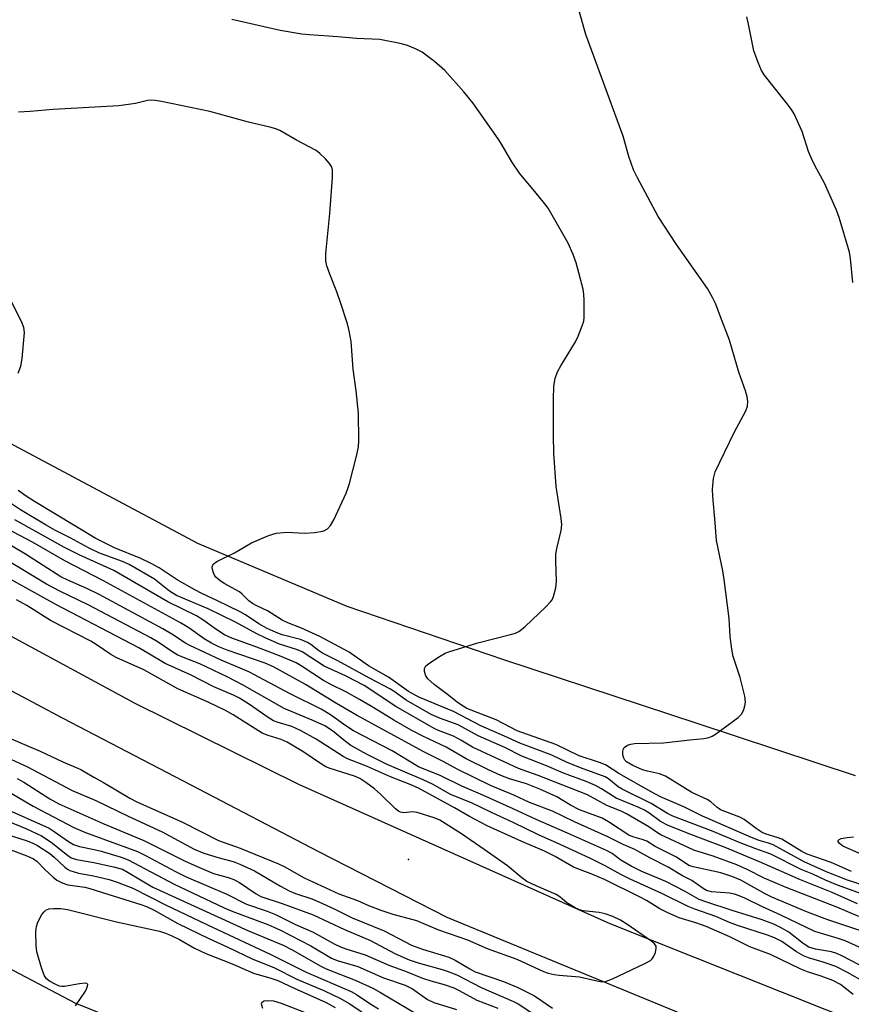
# Model space of a CAD drawing. Units: inches. Extents: x 1195772 to 1201772, y 561457 to 565457.
# Drawn here: x 1197331 to 1197521, y 564901 to 565127 of the extents above; entities that cross this region are included whole.
import ezdxf

# ---------------------------------------------------------------- set-up
doc = ezdxf.new("R2010")
doc.units = ezdxf.units.IN
doc.header["$MEASUREMENT"] = 0
for name, color, linetype in [('ELEV-Spot Elevation', 7, 'Continuous'), ('NTRL-Farm Land', 3, 'Continuous'), ('TRANS-Road', 130, 'Continuous'), ('Undefined', 1, 'Continuous')]:
    doc.layers.add(name, color=color, linetype=linetype)

msp = doc.modelspace()

# ---------------------------------------------------------------- linework, layer by layer
at = {"layer": 'ELEV-Spot Elevation'}
msp.add_point((1197419.82, 564934.21, 415.2), dxfattribs=at)
at = {"layer": 'NTRL-Farm Land'}
for points in [[(1195772.3, 564303.84), (1195772.36, 565457.48), (1196656.7, 565457.39), (1196700.41, 565413.62), (1196767.64, 565361.99), (1196822.37, 565316.81), (1196894.27, 565241.38), (1196980.63, 565156.16), (1197094.03, 565057.32), (1197203.53, 564974.88), (1197343.47, 564901.26), (1197508.03, 564835.43), (1197664.39, 564776.85), (1197795.18, 564756.83), (1197899.16, 564740.86), (1197949.83, 564723.71), (1197988.42, 564663.58), (1198107.4, 564470.42), (1198123.51, 564412.18), (1198125.68, 564397.25)], [(1197522.22, 564953.32), (1197485.95, 564965.35), (1197441.63, 564979.95), (1197405.7, 564992.17), (1197371.47, 565006.6), (1197314.42, 565037.02), (1197282.72, 565053.9), (1197255.71, 565070.88), (1197227.98, 565089.57), (1197197.64, 565107.11), (1197171.25, 565123.22), (1197143.9, 565142)]]:
    msp.add_lwpolyline(points, dxfattribs=at)
at = {"layer": 'TRANS-Road'}
for points in [[(1197099.77, 565122.23), (1197188.78, 565064.87), (1197288.3, 565007.18), (1197357.08, 564969.97), (1197394.58, 564951.47), (1197465.96, 564919.54), (1197515.2, 564899.9), (1197546.18, 564887.71)], [(1197575.77, 564860.38), (1197428.62, 564920.87), (1197399.26, 564935.96), (1197369.94, 564951.18), (1197340.66, 564966.52), (1197311.43, 564981.97), (1197282.26, 564997.54), (1197253.16, 565013.21), (1197162.15, 565066.02), (1197145.05, 565078.35)]]:
    msp.add_lwpolyline(points, dxfattribs=at)
at = {"layer": 'Undefined'}
for points, elevation in [([(1197521.31, 564931.39), (1197516.68, 564933.49), (1197511.2, 564935.36), (1197509.94, 564936.03), (1197505.39, 564938.81), (1197504.3, 564939.22), (1197501.79, 564939.96), (1197500.89, 564940.38), (1197499.52, 564941.27), (1197496.71, 564943.31), (1197495.75, 564943.91), (1197491.3, 564945.59), (1197490.47, 564946.14), (1197489.09, 564947.37), (1197488.27, 564947.95), (1197484.77, 564949.54), (1197478.67, 564953.31), (1197477.34, 564953.81), (1197474.54, 564954.44), (1197473.43, 564954.76), (1197471.25, 564955.72), (1197469.75, 564956.58), (1197469.39, 564956.94), (1197469.13, 564957.37), (1197468.95, 564958.14), (1197468.92, 564958.93), (1197469.02, 564959.42), (1197469.24, 564959.82), (1197470, 564960.39), (1197470.74, 564960.64), (1197471.59, 564960.74), (1197478.25, 564960.88), (1197484.25, 564961.63), (1197487.49, 564961.94), (1197488.63, 564962.14), (1197489.42, 564962.47), (1197490.15, 564962.93), (1197495.38, 564966.74), (1197496.18, 564967.55), (1197496.67, 564968.55), (1197496.91, 564969.38), (1197497.03, 564970.23), (1197496.86, 564971.65), (1197495.82, 564975.9), (1197494.25, 564980.68), (1197493.89, 564982.39), (1197493.55, 564985.28), (1197493.28, 564989.43), (1197492.16, 564998.35), (1197491.82, 565000.35), (1197490.36, 565007.28), (1197490.1, 565011.34), (1197489.55, 565017.49), (1197489.5, 565018.95), (1197489.67, 565021.54), (1197490.09, 565023.05), (1197494.42, 565032.05), (1197497.11, 565036.99), (1197497.49, 565038.06), (1197497.59, 565039.16), (1197497.42, 565040.26), (1197497.06, 565041.63), (1197495.53, 565045.87), (1197493.4, 565053.25), (1197491.3, 565058.53), (1197490.21, 565061.48), (1197489.51, 565063.03), (1197488.33, 565065.02), (1197481.25, 565075.11), (1197476.99, 565081.57), (1197472.25, 565090.41), (1197471.33, 565092.26), (1197470.3, 565095.31), (1197468.99, 565100), (1197460.45, 565123.25), (1197458.27, 565130.87)], 436), ([(1197524.05, 564928.3), (1197520.39, 564929.4), (1197515.73, 564931.29), (1197510.47, 564933.63), (1197503.38, 564937.57), (1197502.32, 564937.95), (1197500.18, 564938.51), (1197498.38, 564939.2), (1197487.22, 564944.14), (1197482.93, 564946.23), (1197477.59, 564948.51), (1197475.42, 564949.67), (1197468.02, 564953.89), (1197464.92, 564955.88), (1197463.55, 564956.41), (1197458.94, 564957.96), (1197453.54, 564960.57), (1197444.67, 564963.68), (1197439.88, 564966.18), (1197433.18, 564968.82), (1197432.29, 564969.29), (1197430.99, 564970.18), (1197429.04, 564971.77), (1197425.66, 564974.32), (1197424.19, 564975.61), (1197423.74, 564976.26), (1197423.44, 564977.24), (1197423.43, 564977.96), (1197423.78, 564978.59), (1197424.65, 564979.29), (1197426.93, 564980.72), (1197428.22, 564981.46), (1197429.02, 564981.81), (1197435.7, 564983.87), (1197443.2, 564985.74), (1197444.31, 564986.07), (1197445.1, 564986.42), (1197446.46, 564987.49), (1197451.36, 564992.19), (1197452.37, 564993.25), (1197452.7, 564993.71), (1197453.05, 564994.49), (1197453.56, 564996.44), (1197453.69, 564997.9), (1197453.53, 565002.65), (1197453.56, 565004.13), (1197453.87, 565005.78), (1197454.82, 565009.59), (1197454.94, 565010.94), (1197454.81, 565012.36), (1197453.67, 565019.67), (1197453.12, 565027.28), (1197453.01, 565031.38), (1197453, 565039.72), (1197453.11, 565042.62), (1197453.41, 565044.51), (1197454.03, 565046.1), (1197454.71, 565047.36), (1197458.08, 565052.85), (1197458.69, 565054.12), (1197459.62, 565056.51), (1197459.95, 565057.58), (1197460.08, 565058.44), (1197460.09, 565062.29), (1197460.02, 565063.76), (1197459.82, 565064.92), (1197458.2, 565070.94), (1197457.55, 565072.85), (1197456.41, 565075.43), (1197451.77, 565083.47), (1197450.75, 565084.86), (1197448.39, 565087.78), (1197445.89, 565090.62), (1197445.21, 565091.52), (1197443.51, 565094.07), (1197441.26, 565097.94), (1197440.33, 565099.39), (1197434.52, 565107.59), (1197432.5, 565110.14), (1197428.1, 565115.02), (1197425.78, 565117.07), (1197424.26, 565118.27), (1197422.91, 565119.21), (1197421.39, 565120), (1197419.55, 565120.79), (1197417.86, 565121.25), (1197413.21, 565122.1), (1197407.84, 565122.39), (1197403.59, 565122.76), (1197397.09, 565123.18), (1197395.33, 565123.38), (1197390.4, 565124.16), (1197379.32, 565126.69)], 434), ([(1197521.66, 565066.46), (1197521.12, 565071.93), (1197520.89, 565073.36), (1197518.49, 565081.31), (1197517.91, 565082.99), (1197515.13, 565089.19), (1197512.92, 565093.27), (1197512.16, 565094.84), (1197511.52, 565096.49), (1197510.06, 565101.02), (1197508.17, 565105.06), (1197507.57, 565106.07), (1197506.36, 565107.71), (1197501.32, 565114.04), (1197500.74, 565115.01), (1197499.94, 565116.84), (1197498.95, 565119.52), (1197497.73, 565125.61), (1197497.31, 565127.32)], 438), ([(1197523.66, 564926.28), (1197518.16, 564928.29), (1197515.35, 564929.46), (1197512.5, 564930.8), (1197509.83, 564931.89), (1197502.84, 564935.43), (1197499.43, 564936.61), (1197495.83, 564937.98), (1197489.27, 564940.73), (1197480.39, 564944.12), (1197479.17, 564944.72), (1197475.42, 564947.04), (1197468.74, 564950.27), (1197467.85, 564950.86), (1197465.63, 564952.7), (1197464.86, 564953.15), (1197459.18, 564955.21), (1197455.99, 564956.51), (1197452.65, 564958.07), (1197445.31, 564960.83), (1197441.78, 564962.48), (1197436.36, 564964.81), (1197430.14, 564968.12), (1197422.17, 564971.38), (1197419.79, 564972.72), (1197415.24, 564975.98), (1197410.61, 564978.59), (1197406.19, 564981.69), (1197399.48, 564985.27), (1197395.26, 564987.19), (1197392.16, 564988.41), (1197390.85, 564989.03), (1197387.44, 564991.16), (1197385.01, 564992.28), (1197384.01, 564992.84), (1197383.19, 564993.47), (1197381.68, 564995), (1197381.02, 564995.52), (1197377.53, 564997.43), (1197376.53, 564998.09), (1197375.64, 564998.86), (1197375.31, 564999.33), (1197375.08, 564999.85), (1197374.86, 565000.67), (1197374.82, 565001.2), (1197374.91, 565001.67), (1197375.03, 565001.87), (1197375.84, 565002.49), (1197379.9, 565004.5), (1197383.79, 565006.77), (1197387.56, 565008.36), (1197388.66, 565008.75), (1197389.52, 565008.95), (1197391.87, 565009.19), (1197395.93, 565009.01), (1197398.3, 565009.14), (1197400.04, 565009.4), (1197400.55, 565009.6), (1197401.2, 565010), (1197401.94, 565010.76), (1197402.64, 565012.02), (1197405.5, 565018.14), (1197405.92, 565019.23), (1197406.25, 565020.37), (1197407.95, 565026.94), (1197408.31, 565028.8), (1197408.39, 565030.18), (1197408.36, 565036.5), (1197407.8, 565041.6), (1197407.07, 565046.55), (1197406.61, 565052.9), (1197406.21, 565055.33), (1197405.78, 565056.97), (1197404.21, 565061.88), (1197403.35, 565064.3), (1197401.75, 565068.33), (1197401.09, 565070.25), (1197400.84, 565071.37), (1197400.87, 565073.11), (1197401.77, 565082.22), (1197402.37, 565090.53), (1197402.38, 565092.28), (1197402.16, 565093.05), (1197401.69, 565093.72), (1197400.73, 565094.76), (1197399.5, 565095.97), (1197398.61, 565096.67), (1197394.11, 565099.07), (1197390.29, 565101.28), (1197389.41, 565101.67), (1197388.04, 565102.07), (1197383.09, 565103.16), (1197374.24, 565105.64), (1197363.14, 565107.94), (1197361.71, 565108.18), (1197360.64, 565108.23), (1197359.98, 565108.13), (1197357.2, 565107.47), (1197353.36, 565106.94), (1197338.3, 565106.05), (1197333.06, 565105.59), (1197330.38, 565105.47)], 432), ([(1197330.28, 565045.63), (1197330.92, 565047.28), (1197331.2, 565049.04), (1197331.74, 565055), (1197331.61, 565056.14), (1197331.07, 565057.47), (1197328.55, 565062.43)], 430), ([(1197523.02, 564921.11), (1197518, 564923.25), (1197506.37, 564927.72), (1197501.34, 564929.9), (1197497.44, 564931.9), (1197495.08, 564932.94), (1197489.62, 564934.95), (1197485.2, 564936.35), (1197477.64, 564939.85), (1197476.9, 564940.27), (1197474.89, 564941.64), (1197469.75, 564944.63), (1197468.52, 564945.24), (1197465.22, 564946.56), (1197460.83, 564949), (1197449.51, 564953.4), (1197445.04, 564955.02), (1197434.43, 564959.91), (1197431.75, 564961.54), (1197430.08, 564962.46), (1197426.63, 564963.78), (1197425.69, 564964.21), (1197416.88, 564969.28), (1197409.59, 564974.03), (1197405.38, 564976.31), (1197400.46, 564978.48), (1197395.45, 564981.77), (1197394.1, 564982.34), (1197390.25, 564983.56), (1197386.95, 564984.95), (1197385.03, 564985.9), (1197380.1, 564988.59), (1197373.9, 564991.61), (1197366.62, 564994.71), (1197365.02, 564995.67), (1197362.75, 564997.52), (1197361.53, 564998.4), (1197355.76, 565001.8), (1197354.26, 565002.48), (1197348.93, 565004.42), (1197346.46, 565005.59), (1197342.27, 565007.9), (1197338.73, 565009.69), (1197336.76, 565010.81), (1197330.83, 565014.35), (1197326.52, 565017.24)], 428), ([(1197522.68, 564924.03), (1197516.87, 564926.6), (1197509.65, 564929.53), (1197500.22, 564933.63), (1197492.37, 564936.93), (1197484.52, 564939.91), (1197479.32, 564941.98), (1197477.56, 564942.89), (1197474.89, 564944.88), (1197473.91, 564945.47), (1197472.59, 564946.1), (1197467.43, 564948.21), (1197464.02, 564950.37), (1197462.64, 564951.12), (1197460.53, 564952.04), (1197455.35, 564953.99), (1197451.44, 564955.64), (1197445.78, 564957.83), (1197441.85, 564959.85), (1197435.79, 564962.53), (1197431.19, 564965.06), (1197427.13, 564966.48), (1197424.98, 564967.41), (1197419.22, 564970.73), (1197416.47, 564972.67), (1197415.48, 564973.27), (1197410.85, 564975.7), (1197403.6, 564979.72), (1197400.06, 564981.46), (1197399.17, 564982.05), (1197397.39, 564983.45), (1197396.64, 564983.9), (1197395.06, 564984.58), (1197390.81, 564985.65), (1197389.44, 564986.18), (1197387.43, 564987.12), (1197385.49, 564988.19), (1197382.41, 564990.27), (1197381.2, 564990.98), (1197375.87, 564993.56), (1197372.39, 564995.16), (1197370.84, 564995.97), (1197366.8, 564998.3), (1197362.63, 565001), (1197360.84, 565002.02), (1197358.43, 565003.18), (1197352.36, 565005.63), (1197348.13, 565007.73), (1197334.05, 565016.21), (1197332.35, 565017.29), (1197330.32, 565018.74)], 430), ([(1197527.8, 564911.95), (1197519.9, 564915.51), (1197518.31, 564916.07), (1197512.94, 564917.64), (1197505.17, 564921.39), (1197500.92, 564923.32), (1197496.92, 564925.33), (1197495.6, 564925.87), (1197494.52, 564926.21), (1197493.36, 564926.44), (1197489.28, 564926.77), (1197488.08, 564927.1), (1197487.33, 564927.54), (1197484.74, 564929.35), (1197482.58, 564930.4), (1197479.31, 564932.45), (1197475.08, 564934.55), (1197471.67, 564936.5), (1197469.01, 564937.65), (1197465.52, 564939.38), (1197457.86, 564942.79), (1197452.77, 564945.24), (1197447.52, 564947.21), (1197443.97, 564948.94), (1197438.62, 564951.12), (1197430.97, 564954.85), (1197427.77, 564956.61), (1197423.28, 564958.88), (1197407.89, 564967.27), (1197403.26, 564969.91), (1197396.19, 564974.27), (1197388.86, 564978.34), (1197386.97, 564979.15), (1197378.23, 564982.12), (1197376.32, 564982.91), (1197374.61, 564983.76), (1197372.97, 564984.75), (1197369.45, 564987.25), (1197367.5, 564988.42), (1197349.89, 564998.02), (1197341.05, 565002.6), (1197333.61, 565006.89), (1197326.2, 565010.8)], 424), ([(1197523.46, 564917.81), (1197515.94, 564920.35), (1197511.28, 564922.13), (1197503.06, 564925.55), (1197501.53, 564926.33), (1197495.97, 564929.42), (1197494.17, 564930.23), (1197491.36, 564931.08), (1197485.01, 564932.49), (1197484.08, 564932.82), (1197481.19, 564934.71), (1197476.37, 564937.18), (1197474.44, 564938.36), (1197473.37, 564938.77), (1197471.18, 564939.36), (1197470.28, 564939.75), (1197465.66, 564942.82), (1197464.2, 564943.64), (1197458.99, 564945.54), (1197456.96, 564946.62), (1197453.76, 564948.52), (1197449.88, 564950.31), (1197446.87, 564951.54), (1197442.95, 564952.7), (1197440.94, 564953.44), (1197438.14, 564954.71), (1197433.01, 564957.22), (1197428.45, 564959.9), (1197423.21, 564962.34), (1197420.41, 564963.79), (1197416.42, 564966.1), (1197411.81, 564968.95), (1197408.58, 564970.85), (1197405.57, 564972.5), (1197401.82, 564974.35), (1197400.27, 564975.21), (1197395.41, 564978.44), (1197394.06, 564979.22), (1197390.59, 564980.74), (1197385.01, 564982.88), (1197379.31, 564984.87), (1197377.59, 564985.66), (1197375.59, 564986.95), (1197372.67, 564989.14), (1197371.22, 564990.06), (1197364.65, 564993.21), (1197352.21, 565000.41), (1197344.45, 565003.92), (1197340.96, 565005.66), (1197329.55, 565012.03)], 426), ([(1197526.9, 564908.05), (1197519.29, 564912.05), (1197517.99, 564912.66), (1197516.72, 564913.03), (1197513.1, 564913.62), (1197511.58, 564914.11), (1197510.23, 564914.91), (1197506.96, 564917.5), (1197505.03, 564918.6), (1197503.52, 564919.32), (1197500.84, 564920.32), (1197493.95, 564922.48), (1197487.98, 564924.45), (1197486.43, 564925.04), (1197483.23, 564926.87), (1197478.76, 564929.13), (1197473.28, 564931.42), (1197470.82, 564932.62), (1197468.45, 564934.03), (1197466.46, 564935.57), (1197465.15, 564936.25), (1197456.27, 564940.21), (1197449.05, 564943.32), (1197443.79, 564945.79), (1197436.81, 564948.93), (1197432.02, 564950.98), (1197427.18, 564953.33), (1197422.08, 564955.41), (1197416.06, 564959.07), (1197407.22, 564963.64), (1197405.41, 564964.82), (1197401.9, 564967.36), (1197399.75, 564968.66), (1197392.68, 564972.16), (1197383.19, 564977.16), (1197376.86, 564979.87), (1197369.67, 564983.2), (1197368.52, 564983.86), (1197365.89, 564985.63), (1197363.44, 564987.06), (1197348.86, 564994.92), (1197346.07, 564996.32), (1197341.72, 564998.19), (1197340.11, 564998.97), (1197331.97, 565004.14), (1197323.81, 565008.96)], 422), ([(1197521.73, 564903.24), (1197518.78, 564905.49), (1197517.09, 564906.41), (1197514.4, 564907.47), (1197511.27, 564908.46), (1197509.74, 564909.04), (1197502.8, 564912.37), (1197498.04, 564914.18), (1197493.44, 564916.41), (1197488.03, 564918.8), (1197485.62, 564919.68), (1197481.85, 564920.81), (1197479.22, 564921.95), (1197477.44, 564922.85), (1197474.34, 564924.74), (1197472.9, 564925.52), (1197464.72, 564929.57), (1197461.84, 564930.85), (1197457.61, 564932.39), (1197453.4, 564934.83), (1197450.98, 564936.1), (1197445.77, 564938.3), (1197437.82, 564941.92), (1197433.78, 564944.04), (1197430.31, 564946.03), (1197422.05, 564950.56), (1197420.14, 564951.39), (1197415.64, 564953.15), (1197410.18, 564955.6), (1197405.82, 564957.27), (1197404.82, 564957.82), (1197398.61, 564961.77), (1197395.06, 564963.78), (1197393.01, 564964.64), (1197389.72, 564965.63), (1197388.87, 564965.98), (1197387.64, 564966.74), (1197383.34, 564969.74), (1197381.03, 564971.17), (1197379.65, 564971.84), (1197375.15, 564973.78), (1197369.98, 564976.4), (1197363.99, 564979.08), (1197357.98, 564982.69), (1197338.95, 564992.59), (1197325.77, 564999.9)], 418), ([(1197327.11, 564962.49), (1197335.34, 564959.02), (1197340.55, 564956.55), (1197344.67, 564954.83), (1197347.66, 564953.02), (1197349.89, 564951.81), (1197355.88, 564948.26), (1197357.49, 564947.39), (1197368.02, 564942.75), (1197376.26, 564938.53), (1197381.18, 564936.76), (1197389.99, 564933.18), (1197391.27, 564932.55), (1197395.88, 564929.97), (1197403.8, 564926.27), (1197408.13, 564924.75), (1197410.59, 564923.6), (1197413.47, 564922.55), (1197416.22, 564921.67), (1197421.61, 564920.19), (1197426.68, 564918.08), (1197433.35, 564915.75), (1197437.8, 564913.78), (1197444.65, 564911.32), (1197450.7, 564908.5), (1197451.79, 564908.13), (1197453.18, 564907.79), (1197454.33, 564907.64), (1197458.98, 564907.29), (1197463.31, 564906.25), (1197464.15, 564906.16), (1197464.95, 564906.22), (1197466.55, 564906.8), (1197473.97, 564910.32), (1197475.25, 564911.06), (1197475.67, 564911.44), (1197475.97, 564911.87), (1197476.39, 564912.86), (1197476.6, 564913.87), (1197476.55, 564914.33), (1197476.2, 564914.87), (1197475.58, 564915.37), (1197469.86, 564919.36), (1197468.41, 564920.27), (1197466.65, 564921.12), (1197464.88, 564921.74), (1197463.52, 564921.99), (1197459.8, 564922.39), (1197458.99, 564922.61), (1197457.98, 564923.08), (1197456.06, 564924.22), (1197454.47, 564925.62), (1197453.61, 564926.18), (1197449.05, 564928.12), (1197446.94, 564929.16), (1197445.8, 564929.99), (1197442.48, 564932.69), (1197437.11, 564936.5), (1197431.93, 564940.05), (1197426.94, 564943.22), (1197425.69, 564943.75), (1197421.79, 564944.98), (1197420.81, 564945.08), (1197418.69, 564944.84), (1197417.96, 564944.99), (1197417.5, 564945.26), (1197416.84, 564945.81), (1197413.44, 564949.1), (1197412.01, 564950.36), (1197410.04, 564951.84), (1197408.66, 564952.72), (1197407.42, 564953.24), (1197401.82, 564955.02), (1197400.85, 564955.41), (1197399.62, 564956.15), (1197395.78, 564958.81), (1197391.98, 564961.09), (1197390.64, 564961.67), (1197387.6, 564962.57), (1197386.23, 564963.15), (1197379.63, 564967.31), (1197377.81, 564968.35), (1197373.89, 564970.24), (1197366.92, 564973.26), (1197359.09, 564977.63), (1197352.75, 564980.45), (1197351.52, 564981.19), (1197348.2, 564983.44), (1197346.94, 564984.19), (1197337.7, 564988.99), (1197332.28, 564992.38), (1197329.94, 564993.73)], 416), ([(1197327.92, 564957.46), (1197332.33, 564955.47), (1197342.67, 564950.01), (1197348.1, 564947.73), (1197355.53, 564944.12), (1197363.32, 564940.55), (1197370.64, 564936.51), (1197372.87, 564935.66), (1197376.41, 564934.55), (1197379.58, 564933.7), (1197381.1, 564933.14), (1197384.51, 564931.55), (1197390.45, 564928.08), (1197392.44, 564927.01), (1197393.91, 564926.4), (1197397.61, 564925.13), (1197399.26, 564924.46), (1197402.76, 564922.85), (1197406.86, 564920.83), (1197414.23, 564917.8), (1197420.46, 564914.57), (1197422.98, 564913.6), (1197429.04, 564911.77), (1197430.52, 564911.07), (1197433.82, 564909.12), (1197435.09, 564908.45), (1197441.54, 564906.2), (1197444.84, 564904.86), (1197448.67, 564902.91), (1197452.79, 564900.13)], 418), ([(1197328.73, 564949.4), (1197333.78, 564946.38), (1197343.1, 564941.54), (1197345.77, 564940.38), (1197357.69, 564935.99), (1197359.53, 564935.1), (1197366.38, 564931.42), (1197368.82, 564930.21), (1197378.13, 564926.19), (1197382.66, 564923.92), (1197387.38, 564922.34), (1197389.32, 564921.56), (1197393.85, 564919.31), (1197397.9, 564917.52), (1197402.75, 564914.85), (1197404.22, 564914.13), (1197405.43, 564913.69), (1197409.84, 564912.33), (1197415.3, 564909.93), (1197419.28, 564908.51), (1197422.97, 564906.99), (1197424.94, 564906.35), (1197427.94, 564905.52), (1197430.17, 564904.73), (1197431.43, 564904.11), (1197435.43, 564901.91), (1197440.24, 564900.06)], 422), ([(1197326.79, 564946.06), (1197337.43, 564941.34), (1197338.6, 564940.6), (1197341.82, 564938.28), (1197343.02, 564937.58), (1197344.36, 564937.14), (1197347.72, 564936.47), (1197349.34, 564936.06), (1197353.94, 564934.7), (1197355.56, 564934.11), (1197366.04, 564928.52), (1197377.57, 564923.12), (1197379.55, 564922.27), (1197387.51, 564919.24), (1197390.33, 564918.02), (1197397.38, 564914.38), (1197402.14, 564911.55), (1197403.43, 564911.06), (1197408.15, 564909.63), (1197414.03, 564907.05), (1197419, 564905.4), (1197420.72, 564904.5), (1197424.17, 564902.11), (1197425.56, 564901.37), (1197430.79, 564899.76)], 424), ([(1197324.75, 564944.26), (1197332.08, 564941.27), (1197335.67, 564939.57), (1197337.86, 564938.16), (1197341.62, 564935.14), (1197342.44, 564934.59), (1197343.7, 564934.2), (1197347.67, 564933.47), (1197352.14, 564932.53), (1197354.25, 564931.92), (1197355.56, 564931.23), (1197361.22, 564927.87), (1197362.86, 564927.03), (1197383.1, 564917.84), (1197391.08, 564914.54), (1197393.1, 564913.49), (1197399.66, 564909.72), (1197400.89, 564909.09), (1197407.58, 564906.5), (1197411.59, 564904.68), (1197413.38, 564903.71), (1197421.61, 564898.81)], 426), ([(1197324.38, 564940.99), (1197332.41, 564938.46), (1197333.71, 564937.94), (1197334.71, 564937.41), (1197337.58, 564935.52), (1197338.6, 564934.68), (1197341, 564932.41), (1197341.66, 564931.92), (1197342.17, 564931.66), (1197344.13, 564931.03), (1197347.56, 564930.45), (1197351.15, 564929.58), (1197353.01, 564928.97), (1197356.58, 564927.57), (1197364.24, 564923.68), (1197374.98, 564918.58), (1197388.08, 564912.51), (1197396.3, 564908.32), (1197406.63, 564903.94), (1197407.89, 564903.23), (1197411.16, 564901.01), (1197412.92, 564899.92)], 428), ([(1197523.57, 564935.38), (1197519.39, 564937.25), (1197518.57, 564937.83), (1197518.28, 564938.28), (1197518.28, 564938.54), (1197518.52, 564938.78), (1197518.95, 564938.95), (1197520.34, 564939.24), (1197521.81, 564939.38)], 438), ([(1197325.29, 564937.58), (1197332.31, 564935.03), (1197333.83, 564934.32), (1197334.66, 564933.7), (1197336.42, 564931.85), (1197338.3, 564930.13), (1197339.19, 564929.46), (1197340.37, 564928.81), (1197341.72, 564928.4), (1197345.57, 564927.8), (1197346.76, 564927.54), (1197350.84, 564926.2), (1197358.46, 564923.86), (1197359.76, 564923.38), (1197361.47, 564922.54), (1197366.9, 564919.53), (1197374.03, 564916.08), (1197378.52, 564914.03), (1197383.95, 564911.42), (1197389.11, 564909.31), (1197394.19, 564906.78), (1197400.56, 564904.04), (1197404.07, 564902.4), (1197406.33, 564901.08), (1197411.78, 564897.46)], 430), ([(1197343.47, 564900.61), (1197345.72, 564904.02), (1197346.09, 564904.7), (1197346.23, 564905.16), (1197346.25, 564905.53), (1197346.06, 564905.76), (1197345.67, 564905.82), (1197344.34, 564905.68), (1197340.9, 564905.06), (1197340.35, 564905.03), (1197339.81, 564905.11), (1197338.76, 564905.56), (1197337.5, 564906.31), (1197336.84, 564906.84), (1197336.36, 564907.51), (1197335.75, 564909.1), (1197334.58, 564912.98), (1197334.42, 564914.42), (1197334.39, 564917.63), (1197334.48, 564918.78), (1197334.82, 564919.83), (1197335.75, 564921.55), (1197336.24, 564922.19), (1197336.62, 564922.53), (1197337.36, 564922.84), (1197338.47, 564922.98), (1197340.13, 564922.92), (1197341.59, 564922.74), (1197352.89, 564919.86), (1197362.72, 564917.72), (1197364.34, 564917.21), (1197365.69, 564916.61), (1197367.26, 564915.8), (1197370.7, 564913.84), (1197373.31, 564912.62), (1197379.38, 564910.24), (1197384.27, 564908.13), (1197388.21, 564907.01), (1197389.8, 564906.43), (1197393.56, 564904.67), (1197400.95, 564901.4), (1197402.97, 564900.26)], 432), ([(1197386.39, 564900.04), (1197386.12, 564901.03), (1197386.2, 564901.42), (1197386.34, 564901.56), (1197386.74, 564901.74), (1197387.54, 564901.88), (1197388.87, 564901.8), (1197390.58, 564901.28), (1197398.89, 564898.06)], 434)]:
    msp.add_lwpolyline(points, dxfattribs=dict(at, elevation=elevation))
for points in [[(1197524.45, 564905.97, 420), (1197520.42, 564908.28, 420), (1197517.76, 564909.61, 420), (1197514.87, 564910.65, 420), (1197511.47, 564911.65, 420), (1197510.32, 564912.11, 420), (1197508.75, 564913.02, 420), (1197505.39, 564915.34, 420), (1197503.69, 564916.25, 420), (1197502.09, 564916.84, 420), (1197495.17, 564919.02, 420), (1197493.36, 564919.71, 420), (1197490.23, 564921.08, 420), (1197485.42, 564922.76, 420), (1197483.92, 564923.37, 420), (1197477.87, 564926.38, 420), (1197470.63, 564929.69, 420), (1197468.5, 564930.76, 420), (1197464.9, 564932.74, 420), (1197461.32, 564934.5, 420), (1197454.58, 564937.61, 420), (1197449.62, 564939.79, 420), (1197443.82, 564942.67, 420), (1197438.82, 564944.91, 420), (1197434.27, 564947.15, 420), (1197429.43, 564949.1, 420), (1197425.43, 564951.35, 420), (1197423.15, 564952.47, 420), (1197414.92, 564955.97, 420), (1197410.29, 564958.23, 420), (1197406.54, 564960.32, 420), (1197405.37, 564961.19, 420), (1197402.39, 564963.64, 420), (1197400.6, 564964.79, 420), (1197397.73, 564966.09, 420), (1197391.28, 564968.79, 420), (1197381.76, 564974.19, 420), (1197378.39, 564975.93, 420), (1197371.94, 564979, 420), (1197368.25, 564980.46, 420), (1197366.77, 564981.12, 420), (1197365.53, 564981.85, 420), (1197362.41, 564983.97, 420), (1197360.73, 564984.95, 420), (1197346.35, 564992.56, 420), (1197339.9, 564995.66, 420), (1197336.84, 564997.31, 420), (1197318.57, 565008.29, 420)], [(1197330.12, 564952.74, 420), (1197331.61, 564951.88, 420), (1197337.55, 564948.07, 420), (1197339.65, 564946.93, 420), (1197349.99, 564942.33, 420), (1197359.12, 564938.56, 420), (1197368.41, 564933.88, 420), (1197371.34, 564932.54, 420), (1197375.09, 564930.99, 420), (1197378.46, 564930.05, 420), (1197379.79, 564929.57, 420), (1197381.03, 564928.89, 420), (1197384.87, 564926.29, 420), (1197385.91, 564925.73, 420), (1197390.83, 564924.08, 420), (1197397.92, 564921.51, 420), (1197405.1, 564918.11, 420), (1197411.07, 564915.6, 420), (1197416.63, 564912.65, 420), (1197419.96, 564911.16, 420), (1197422.04, 564910.45, 420), (1197428.08, 564908.78, 420), (1197430.85, 564907.74, 420), (1197436.44, 564904.84, 420), (1197443.87, 564901.66, 420), (1197444.9, 564901.08, 420), (1197448.1, 564899.05, 420)]]:
    msp.add_polyline3d(points, dxfattribs=at)

doc.saveas('drawing.dxf')
